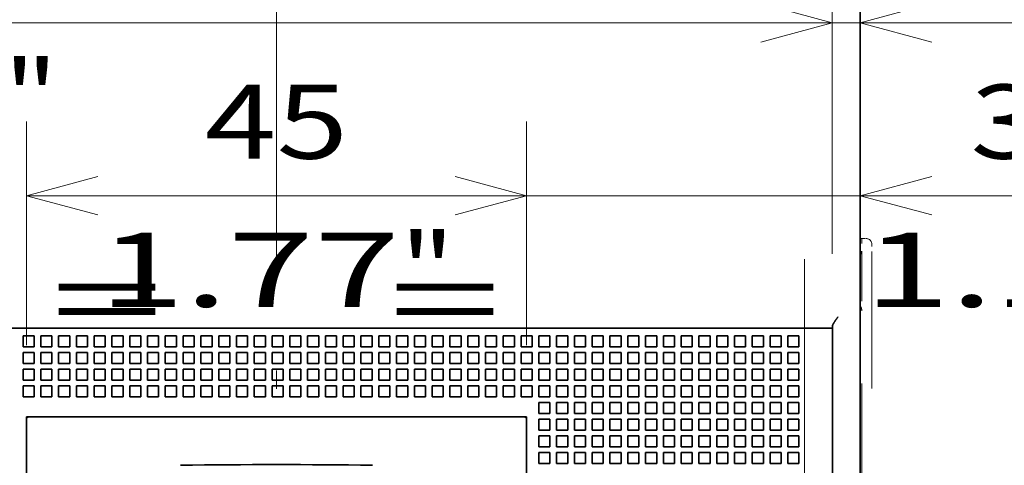
# Model space of a CAD drawing. Extents: x 0 to 420, y 0 to 297.
# Drawn here: x 61 to 87, y 212 to 224 of the extents above; entities that cross this region are included whole.
import ezdxf
from ezdxf.enums import TextEntityAlignment as Align

# ---------------------------------------------------------------- set-up
doc = ezdxf.new("R2010")
doc.units = 0
doc.linetypes.add('DASHDOT', pattern=[18.5, 12, -3, 0.5, -3])
doc.linetypes.add('DASHSPACE', pattern=[30, 12, -18])
doc.layers.get('0').update_dxf_attribs({"lineweight": 13})
doc.styles.get("Standard").update_dxf_attribs({"font": 'isocp.shx'})
doc.dimstyles.get("Standard").update_dxf_attribs({"dimtxt": 2.5, "dimasz": 2.5, "dimexe": 1.25, "dimexo": 0.625, "dimtad": 1, "dimcen": 2.5, "dimadec": 0, "dimazin": 0, "dimtfac": 1, "dimtmove": 0, "dimatfit": 0, "dimfxl": 1, "dimarcsym": 0})

# ---------------------------------------------------------------- blocks, each defined once
blk = doc.blocks.new('*D23')
at = {"color": 7, "lineweight": 13, "ltscale": 0.150814}
for p, q in [((60.840468, 215.1064), (60.840468, 221.138941)), ((74.340468, 215.1064), (74.340468, 221.138941))]:
    blk.add_line(p, q, dxfattribs=at)
at = {"color": 7, "lineweight": 13, "ltscale": 0.3375}
blk.add_line((60.840468, 219.138941), (74.340468, 219.138941), dxfattribs=at)
at = {"color": 7, "lineweight": 13}
for points in [[(62.77232, 219.656579), (60.840468, 219.138941), (62.77232, 218.621303)], [(72.408617, 218.621303), (74.340468, 219.138941), (72.408617, 219.656579)]]:
    blk.add_lwpolyline(points, dxfattribs=at)
for s, p, p2 in [('45', (65.655598, 220.138941), (69.525339, 220.138941)), ('"', (70.926876, 216.138941), (72.393542, 216.138941)), ('1.77', (62.787395, 216.138941), (70.926876, 216.138941))]:
    blk.add_text(s, height=2, dxfattribs=at).set_placement(p, p2, align=Align.FIT)
blk = doc.blocks.new('*D24')
at = {"color": 7, "lineweight": 13, "ltscale": 0.150814}
blk.add_line((74.340468, 215.1064), (74.340468, 221.138941), dxfattribs=at)
at = {"color": 7, "lineweight": 13}
blk.add_line((69.340469, 219.138941), (93.05289, 219.138941), dxfattribs=at)
for points in [[(72.408617, 218.621303), (74.340468, 219.138941), (72.408617, 219.656579)], [(85.27232, 219.656579), (83.340468, 219.138941), (85.27232, 218.621303)]]:
    blk.add_lwpolyline(points, dxfattribs=at)
for s, p, p2 in [('30', (86.314945, 220.138941), (90.184687, 220.138941)), ('1.18', (83.446742, 216.138941), (91.586224, 216.138941)), ('"', (91.586224, 216.138941), (93.05289, 216.138941))]:
    blk.add_text(s, height=2, dxfattribs=at).set_placement(p, p2, align=Align.FIT)
blk = doc.blocks.new('*D25')
at = {"color": 7, "lineweight": 13, "ltscale": 0.160288}
blk.add_line((42.090468, 219.39506), (42.090468, 225.806589), dxfattribs=at)
at = {"color": 7, "lineweight": 13, "ltscale": 0.206005}
blk.add_line((82.590468, 217.5664), (82.590468, 225.806589), dxfattribs=at)
at = {"color": 7, "lineweight": 13}
blk.add_line((42.090468, 223.806589), (82.590468, 223.806589), dxfattribs=at)
at = {"color": 7, "lineweight": 13, "ltscale": 0.01996}
blk.add_line((42.090468, 217.5664), (42.090468, 218.364802), dxfattribs=at)
at = {"color": 7, "lineweight": 13}
for points in [[(44.02232, 224.324228), (42.090468, 223.806589), (44.02232, 223.288951)], [(80.658616, 223.288951), (82.590468, 223.806589), (80.658616, 224.324228)]]:
    blk.add_lwpolyline(points, dxfattribs=at)
for s, p, p2 in [('135', (53.89092, 224.80659), (59.895531, 224.80659)), ('5.31', (52.090152, 220.80659), (60.229633, 220.80659)), ('"', (60.229633, 220.80659), (61.696299, 220.80659))]:
    blk.add_text(s, height=2, dxfattribs=at).set_placement(p, p2, align=Align.FIT)
blk = doc.blocks.new('*D26')
at = {"color": 7, "lineweight": 13, "ltscale": 0.149986}
blk.add_line((82.590468, 219.807154), (82.590468, 225.806589), dxfattribs=at)
at = {"color": 7, "lineweight": 13}
blk.add_line((77.590469, 223.806589), (98.942823, 223.806589), dxfattribs=at)
at = {"color": 7, "lineweight": 13, "ltscale": 0.031293}
blk.add_line((82.590468, 217.5664), (82.590468, 218.81811), dxfattribs=at)
at = {"color": 7, "lineweight": 13}
for points in [[(80.658616, 223.288951), (82.590468, 223.806589), (80.658616, 224.324228)], [(85.27232, 224.324228), (83.340468, 223.806589), (85.27232, 223.288951)]]:
    blk.add_lwpolyline(points, dxfattribs=at)
for s, p, p2 in [('2.5', (92.204878, 224.80659), (98.20949, 224.80659)), ('0.1', (91.471545, 220.80659), (97.476157, 220.80659)), ('"', (97.476157, 220.80659), (98.942823, 220.80659))]:
    blk.add_text(s, height=2, dxfattribs=at).set_placement(p, p2, align=Align.FIT)
blk = doc.blocks.new('BLOCK50')
at = {"color": 7, "lineweight": 35}
for p, q in [((83.762, -46), (83.762, 48.8)), ((78.762, 10), (-16.238, 10)), ((81.262, 10), (81.262, -46)), ((8.762, 1.8), (8.762, -38.8)), ((52.864, 2), (9.659, 2)), ((43.012, 2), (19.512, 2)), ((53.762, -39), (53.762, 2)), ((53.762, -38.8), (53.762, 1.8))]:
    blk.add_line(p, q, dxfattribs=at)
at = {"color": 7, "linetype": 'DASHSPACE', "lineweight": 13, "ltscale": 0.00375}
blk.add_line((83.762, 18.05), (83.912, 18.05), dxfattribs=at)
at = {"color": 7, "linetype": 'DASHSPACE', "lineweight": 13, "ltscale": 0.01}
blk.add_line((83.912, 18.05), (84.312, 18.05), dxfattribs=at)
at = {"color": 7, "linetype": 'DASHSPACE', "lineweight": 13, "ltscale": 0.0375}
blk.add_line((83.912, 18.05), (83.912, 16.55), dxfattribs=at)
at = {"color": 7, "linetype": 'DASHSPACE', "lineweight": 13, "ltscale": 0.025}
blk.add_line((84.812, 16.55), (84.812, 17.55), dxfattribs=at)
at = {"color": 7, "linetype": 'DASHSPACE', "lineweight": 13, "ltscale": 0.4125}
for q in [(83.912, 16.55), (83.912, -16.45)]:
    blk.add_line((83.912, 0.05), q, dxfattribs=at)
at = {"color": 7, "linetype": 'DASHSPACE', "lineweight": 13}
blk.add_line((84.812, 16.55), (84.812, -16.45), dxfattribs=at)
at = {"color": 7, "lineweight": 35, "ltscale": 0.0625}
for p, q in [((78.762, 10), (81.262, 10)), ((10.012, 2), (12.512, 2))]:
    blk.add_line(p, q, dxfattribs=at)
at = {"color": 7, "lineweight": 35, "ltscale": 0.003349}
blk.add_line((81.262, 10), (81.262, 10.134), dxfattribs=at)
at = {"color": 7, "lineweight": 35, "ltscale": 0.025}
for p, q in [((8.462, 9.3), (8.462, 8.3)), ((9.462, 9.3), (8.462, 9.3)), ((9.462, 9.3), (9.462, 8.3)), ((10.062, 9.3), (10.062, 8.3)), ((11.062, 9.3), (10.062, 9.3)), ((11.062, 9.3), (11.062, 8.3)), ((11.662, 9.3), (11.662, 8.3)), ((12.662, 9.3), (11.662, 9.3)), ((12.662, 9.3), (12.662, 8.3)), ((13.262, 9.3), (13.262, 8.3)), ((14.262, 9.3), (13.262, 9.3)), ((14.262, 9.3), (14.262, 8.3)), ((14.862, 9.3), (14.862, 8.3)), ((15.862, 9.3), (14.862, 9.3)), ((15.862, 9.3), (15.862, 8.3)), ((16.462, 9.3), (16.462, 8.3)), ((17.462, 9.3), (16.462, 9.3)), ((17.462, 9.3), (17.462, 8.3)), ((18.062, 9.3), (18.062, 8.3)), ((19.062, 9.3), (18.062, 9.3)), ((19.062, 9.3), (19.062, 8.3)), ((19.662, 9.3), (19.662, 8.3)), ((20.662, 9.3), (19.662, 9.3)), ((20.662, 9.3), (20.662, 8.3)), ((21.262, 9.3), (21.262, 8.3)), ((22.262, 9.3), (21.262, 9.3)), ((22.262, 9.3), (22.262, 8.3)), ((22.862, 9.3), (22.862, 8.3)), ((23.862, 9.3), (22.862, 9.3)), ((23.862, 9.3), (23.862, 8.3)), ((24.462, 9.3), (24.462, 8.3)), ((25.462, 9.3), (24.462, 9.3)), ((25.462, 9.3), (25.462, 8.3)), ((26.062, 9.3), (26.062, 8.3)), ((27.062, 9.3), (26.062, 9.3)), ((27.062, 9.3), (27.062, 8.3)), ((27.662, 9.3), (27.662, 8.3)), ((28.662, 9.3), (27.662, 9.3)), ((28.662, 9.3), (28.662, 8.3)), ((29.262, 9.3), (29.262, 8.3)), ((30.262, 9.3), (29.262, 9.3)), ((30.262, 9.3), (30.262, 8.3)), ((30.862, 9.3), (30.862, 8.3)), ((31.862, 9.3), (30.862, 9.3)), ((31.862, 9.3), (31.862, 8.3)), ((32.462, 9.3), (32.462, 8.3)), ((33.462, 9.3), (32.462, 9.3)), ((33.462, 9.3), (33.462, 8.3)), ((34.062, 9.3), (34.062, 8.3)), ((35.062, 9.3), (34.062, 9.3)), ((35.062, 9.3), (35.062, 8.3)), ((35.662, 9.3), (35.662, 8.3)), ((36.662, 9.3), (35.662, 9.3)), ((36.662, 9.3), (36.662, 8.3)), ((37.262, 9.3), (37.262, 8.3)), ((38.262, 9.3), (37.262, 9.3)), ((38.262, 9.3), (38.262, 8.3)), ((38.862, 9.3), (38.862, 8.3)), ((39.862, 9.3), (38.862, 9.3)), ((39.862, 9.3), (39.862, 8.3)), ((40.462, 9.3), (40.462, 8.3)), ((41.462, 9.3), (40.462, 9.3)), ((41.462, 9.3), (41.462, 8.3)), ((42.062, 9.3), (42.062, 8.3)), ((43.062, 9.3), (42.062, 9.3)), ((43.062, 9.3), (43.062, 8.3)), ((43.662, 9.3), (43.662, 8.3)), ((44.662, 9.3), (43.662, 9.3)), ((44.662, 9.3), (44.662, 8.3)), ((45.262, 9.3), (45.262, 8.3)), ((46.262, 9.3), (45.262, 9.3)), ((46.262, 9.3), (46.262, 8.3)), ((46.862, 9.3), (46.862, 8.3)), ((47.862, 9.3), (46.862, 9.3)), ((47.862, 9.3), (47.862, 8.3)), ((48.462, 9.3), (48.462, 8.3)), ((49.462, 9.3), (48.462, 9.3)), ((49.462, 9.3), (49.462, 8.3)), ((50.062, 9.3), (50.062, 8.3)), ((51.062, 9.3), (50.062, 9.3)), ((51.062, 9.3), (51.062, 8.3)), ((51.662, 9.3), (51.662, 8.3)), ((52.662, 9.3), (51.662, 9.3)), ((52.662, 9.3), (52.662, 8.3)), ((53.262, 9.3), (53.262, 8.3)), ((54.262, 9.3), (53.262, 9.3)), ((54.262, 9.3), (54.262, 8.3)), ((54.862, 9.3), (54.862, 8.3)), ((55.862, 9.3), (54.862, 9.3)), ((55.862, 9.3), (55.862, 8.3)), ((56.462, 9.3), (56.462, 8.3)), ((57.462, 9.3), (56.462, 9.3)), ((57.462, 9.3), (57.462, 8.3)), ((58.062, 9.3), (58.062, 8.3)), ((59.062, 9.3), (58.062, 9.3)), ((59.062, 9.3), (59.062, 8.3)), ((59.662, 9.3), (59.662, 8.3)), ((60.662, 9.3), (59.662, 9.3)), ((60.662, 9.3), (60.662, 8.3)), ((61.262, 9.3), (61.262, 8.3)), ((62.262, 9.3), (61.262, 9.3)), ((62.262, 9.3), (62.262, 8.3)), ((62.862, 9.3), (62.862, 8.3)), ((63.862, 9.3), (62.862, 9.3)), ((63.862, 9.3), (63.862, 8.3)), ((64.462, 9.3), (64.462, 8.3)), ((65.462, 9.3), (64.462, 9.3)), ((65.462, 9.3), (65.462, 8.3)), ((66.062, 9.3), (66.062, 8.3)), ((67.062, 9.3), (66.062, 9.3)), ((67.062, 9.3), (67.062, 8.3)), ((67.662, 9.3), (67.662, 8.3)), ((68.662, 9.3), (67.662, 9.3)), ((68.662, 9.3), (68.662, 8.3)), ((69.262, 9.3), (69.262, 8.3)), ((70.262, 9.3), (69.262, 9.3)), ((70.262, 9.3), (70.262, 8.3)), ((70.862, 9.3), (70.862, 8.3)), ((71.862, 9.3), (70.862, 9.3)), ((71.862, 9.3), (71.862, 8.3)), ((72.462, 9.3), (72.462, 8.3)), ((73.462, 9.3), (72.462, 9.3)), ((73.462, 9.3), (73.462, 8.3)), ((74.062, 9.3), (74.062, 8.3)), ((75.062, 9.3), (74.062, 9.3)), ((75.062, 9.3), (75.062, 8.3)), ((75.662, 9.3), (75.662, 8.3)), ((76.662, 9.3), (75.662, 9.3)), ((76.662, 9.3), (76.662, 8.3)), ((77.262, 9.3), (77.262, 8.3)), ((78.262, 9.3), (77.262, 9.3)), ((78.262, 9.3), (78.262, 8.3)), ((9.462, 8.3), (8.462, 8.3)), ((11.062, 8.3), (10.062, 8.3)), ((12.662, 8.3), (11.662, 8.3)), ((14.262, 8.3), (13.262, 8.3)), ((15.862, 8.3), (14.862, 8.3)), ((17.462, 8.3), (16.462, 8.3)), ((19.062, 8.3), (18.062, 8.3)), ((20.662, 8.3), (19.662, 8.3)), ((22.262, 8.3), (21.262, 8.3)), ((23.862, 8.3), (22.862, 8.3)), ((25.462, 8.3), (24.462, 8.3)), ((27.062, 8.3), (26.062, 8.3)), ((28.662, 8.3), (27.662, 8.3)), ((30.262, 8.3), (29.262, 8.3)), ((31.862, 8.3), (30.862, 8.3)), ((33.462, 8.3), (32.462, 8.3)), ((35.062, 8.3), (34.062, 8.3)), ((36.662, 8.3), (35.662, 8.3)), ((38.262, 8.3), (37.262, 8.3)), ((39.862, 8.3), (38.862, 8.3)), ((41.462, 8.3), (40.462, 8.3)), ((43.062, 8.3), (42.062, 8.3)), ((44.662, 8.3), (43.662, 8.3)), ((46.262, 8.3), (45.262, 8.3)), ((47.862, 8.3), (46.862, 8.3)), ((49.462, 8.3), (48.462, 8.3)), ((51.062, 8.3), (50.062, 8.3)), ((52.662, 8.3), (51.662, 8.3)), ((54.262, 8.3), (53.262, 8.3)), ((55.862, 8.3), (54.862, 8.3)), ((57.462, 8.3), (56.462, 8.3)), ((59.062, 8.3), (58.062, 8.3)), ((60.662, 8.3), (59.662, 8.3)), ((62.262, 8.3), (61.262, 8.3)), ((63.862, 8.3), (62.862, 8.3)), ((65.462, 8.3), (64.462, 8.3)), ((67.062, 8.3), (66.062, 8.3)), ((68.662, 8.3), (67.662, 8.3)), ((70.262, 8.3), (69.262, 8.3)), ((71.862, 8.3), (70.862, 8.3)), ((73.462, 8.3), (72.462, 8.3)), ((75.062, 8.3), (74.062, 8.3)), ((76.662, 8.3), (75.662, 8.3)), ((78.262, 8.3), (77.262, 8.3)), ((8.462, 7.8), (8.462, 6.8)), ((9.462, 7.8), (8.462, 7.8)), ((9.462, 7.8), (9.462, 6.8)), ((10.062, 7.8), (10.062, 6.8)), ((11.062, 7.8), (10.062, 7.8)), ((11.062, 7.8), (11.062, 6.8)), ((11.662, 7.8), (11.662, 6.8)), ((12.662, 7.8), (11.662, 7.8)), ((12.662, 7.8), (12.662, 6.8)), ((13.262, 7.8), (13.262, 6.8)), ((14.262, 7.8), (13.262, 7.8)), ((14.262, 7.8), (14.262, 6.8)), ((14.862, 7.8), (14.862, 6.8)), ((15.862, 7.8), (14.862, 7.8)), ((15.862, 7.8), (15.862, 6.8)), ((16.462, 7.8), (16.462, 6.8)), ((17.462, 7.8), (16.462, 7.8)), ((17.462, 7.8), (17.462, 6.8)), ((18.062, 7.8), (18.062, 6.8)), ((19.062, 7.8), (18.062, 7.8)), ((19.062, 7.8), (19.062, 6.8)), ((19.662, 7.8), (19.662, 6.8)), ((20.662, 7.8), (19.662, 7.8)), ((20.662, 7.8), (20.662, 6.8)), ((21.262, 7.8), (21.262, 6.8)), ((22.262, 7.8), (21.262, 7.8)), ((22.262, 7.8), (22.262, 6.8)), ((22.862, 7.8), (22.862, 6.8)), ((23.862, 7.8), (22.862, 7.8)), ((23.862, 7.8), (23.862, 6.8)), ((24.462, 7.8), (24.462, 6.8)), ((25.462, 7.8), (24.462, 7.8)), ((25.462, 7.8), (25.462, 6.8)), ((26.062, 7.8), (26.062, 6.8)), ((27.062, 7.8), (26.062, 7.8)), ((27.062, 7.8), (27.062, 6.8)), ((27.662, 7.8), (27.662, 6.8)), ((28.662, 7.8), (27.662, 7.8)), ((28.662, 7.8), (28.662, 6.8)), ((29.262, 7.8), (29.262, 6.8)), ((30.262, 7.8), (29.262, 7.8)), ((30.262, 7.8), (30.262, 6.8)), ((30.862, 7.8), (30.862, 6.8)), ((31.862, 7.8), (30.862, 7.8)), ((31.862, 7.8), (31.862, 6.8)), ((32.462, 7.8), (32.462, 6.8)), ((33.462, 7.8), (32.462, 7.8)), ((33.462, 7.8), (33.462, 6.8)), ((34.062, 7.8), (34.062, 6.8)), ((35.062, 7.8), (34.062, 7.8)), ((35.062, 7.8), (35.062, 6.8)), ((35.662, 7.8), (35.662, 6.8)), ((36.662, 7.8), (35.662, 7.8)), ((36.662, 7.8), (36.662, 6.8)), ((37.262, 7.8), (37.262, 6.8)), ((38.262, 7.8), (37.262, 7.8)), ((38.262, 7.8), (38.262, 6.8)), ((38.862, 7.8), (38.862, 6.8)), ((39.862, 7.8), (38.862, 7.8)), ((39.862, 7.8), (39.862, 6.8)), ((40.462, 7.8), (40.462, 6.8)), ((41.462, 7.8), (40.462, 7.8)), ((41.462, 7.8), (41.462, 6.8)), ((42.062, 7.8), (42.062, 6.8)), ((43.062, 7.8), (42.062, 7.8)), ((43.062, 7.8), (43.062, 6.8)), ((43.662, 7.8), (43.662, 6.8)), ((44.662, 7.8), (43.662, 7.8)), ((44.662, 7.8), (44.662, 6.8)), ((45.262, 7.8), (45.262, 6.8)), ((46.262, 7.8), (45.262, 7.8)), ((46.262, 7.8), (46.262, 6.8)), ((46.862, 7.8), (46.862, 6.8)), ((47.862, 7.8), (46.862, 7.8)), ((47.862, 7.8), (47.862, 6.8)), ((48.462, 7.8), (48.462, 6.8)), ((49.462, 7.8), (48.462, 7.8)), ((49.462, 7.8), (49.462, 6.8)), ((50.062, 7.8), (50.062, 6.8)), ((51.062, 7.8), (50.062, 7.8)), ((51.062, 7.8), (51.062, 6.8)), ((51.662, 7.8), (51.662, 6.8)), ((52.662, 7.8), (51.662, 7.8)), ((52.662, 7.8), (52.662, 6.8)), ((53.262, 7.8), (53.262, 6.8)), ((54.262, 7.8), (53.262, 7.8)), ((54.262, 7.8), (54.262, 6.8)), ((54.862, 7.8), (54.862, 6.8)), ((55.862, 7.8), (54.862, 7.8)), ((55.862, 7.8), (55.862, 6.8)), ((56.462, 7.8), (56.462, 6.8)), ((57.462, 7.8), (56.462, 7.8)), ((57.462, 7.8), (57.462, 6.8)), ((58.062, 7.8), (58.062, 6.8)), ((59.062, 7.8), (58.062, 7.8)), ((59.062, 7.8), (59.062, 6.8)), ((59.662, 7.8), (59.662, 6.8)), ((60.662, 7.8), (59.662, 7.8)), ((60.662, 7.8), (60.662, 6.8)), ((61.262, 7.8), (61.262, 6.8)), ((62.262, 7.8), (61.262, 7.8)), ((62.262, 7.8), (62.262, 6.8)), ((62.862, 7.8), (62.862, 6.8)), ((63.862, 7.8), (62.862, 7.8)), ((63.862, 7.8), (63.862, 6.8)), ((64.462, 7.8), (64.462, 6.8)), ((65.462, 7.8), (64.462, 7.8)), ((65.462, 7.8), (65.462, 6.8)), ((66.062, 7.8), (66.062, 6.8)), ((67.062, 7.8), (66.062, 7.8)), ((67.062, 7.8), (67.062, 6.8)), ((67.662, 7.8), (67.662, 6.8)), ((68.662, 7.8), (67.662, 7.8)), ((68.662, 7.8), (68.662, 6.8)), ((69.262, 7.8), (69.262, 6.8)), ((70.262, 7.8), (69.262, 7.8)), ((70.262, 7.8), (70.262, 6.8)), ((70.862, 7.8), (70.862, 6.8)), ((71.862, 7.8), (70.862, 7.8)), ((71.862, 7.8), (71.862, 6.8)), ((72.462, 7.8), (72.462, 6.8)), ((73.462, 7.8), (72.462, 7.8)), ((73.462, 7.8), (73.462, 6.8)), ((74.062, 7.8), (74.062, 6.8)), ((75.062, 7.8), (74.062, 7.8)), ((75.062, 7.8), (75.062, 6.8)), ((75.662, 7.8), (75.662, 6.8)), ((76.662, 7.8), (75.662, 7.8)), ((76.662, 7.8), (76.662, 6.8)), ((77.262, 7.8), (77.262, 6.8)), ((78.262, 7.8), (77.262, 7.8)), ((78.262, 7.8), (78.262, 6.8)), ((9.462, 6.8), (8.462, 6.8)), ((8.462, 6.3), (8.462, 5.3)), ((9.462, 6.3), (8.462, 6.3)), ((9.462, 6.3), (9.462, 5.3)), ((11.062, 6.8), (10.062, 6.8)), ((10.062, 6.3), (10.062, 5.3)), ((11.062, 6.3), (10.062, 6.3)), ((11.062, 6.3), (11.062, 5.3)), ((12.662, 6.8), (11.662, 6.8)), ((11.662, 6.3), (11.662, 5.3)), ((12.662, 6.3), (11.662, 6.3)), ((12.662, 6.3), (12.662, 5.3)), ((14.262, 6.8), (13.262, 6.8)), ((13.262, 6.3), (13.262, 5.3)), ((14.262, 6.3), (13.262, 6.3)), ((14.262, 6.3), (14.262, 5.3)), ((15.862, 6.8), (14.862, 6.8)), ((14.862, 6.3), (14.862, 5.3)), ((15.862, 6.3), (14.862, 6.3)), ((15.862, 6.3), (15.862, 5.3)), ((17.462, 6.8), (16.462, 6.8)), ((16.462, 6.3), (16.462, 5.3)), ((17.462, 6.3), (16.462, 6.3)), ((17.462, 6.3), (17.462, 5.3)), ((19.062, 6.8), (18.062, 6.8)), ((18.062, 6.3), (18.062, 5.3)), ((19.062, 6.3), (18.062, 6.3)), ((19.062, 6.3), (19.062, 5.3)), ((20.662, 6.8), (19.662, 6.8)), ((19.662, 6.3), (19.662, 5.3)), ((20.662, 6.3), (19.662, 6.3)), ((20.662, 6.3), (20.662, 5.3)), ((22.262, 6.8), (21.262, 6.8)), ((21.262, 6.3), (21.262, 5.3)), ((22.262, 6.3), (21.262, 6.3)), ((22.262, 6.3), (22.262, 5.3)), ((23.862, 6.8), (22.862, 6.8)), ((22.862, 6.3), (22.862, 5.3)), ((23.862, 6.3), (22.862, 6.3)), ((23.862, 6.3), (23.862, 5.3)), ((25.462, 6.8), (24.462, 6.8)), ((24.462, 6.3), (24.462, 5.3)), ((25.462, 6.3), (24.462, 6.3)), ((25.462, 6.3), (25.462, 5.3)), ((27.062, 6.8), (26.062, 6.8)), ((26.062, 6.3), (26.062, 5.3)), ((27.062, 6.3), (26.062, 6.3)), ((27.062, 6.3), (27.062, 5.3)), ((28.662, 6.8), (27.662, 6.8)), ((27.662, 6.3), (27.662, 5.3)), ((28.662, 6.3), (27.662, 6.3)), ((28.662, 6.3), (28.662, 5.3)), ((30.262, 6.8), (29.262, 6.8)), ((29.262, 6.3), (29.262, 5.3)), ((30.262, 6.3), (29.262, 6.3)), ((30.262, 6.3), (30.262, 5.3)), ((31.862, 6.8), (30.862, 6.8)), ((30.862, 6.3), (30.862, 5.3)), ((31.862, 6.3), (30.862, 6.3)), ((31.862, 6.3), (31.862, 5.3)), ((33.462, 6.8), (32.462, 6.8)), ((32.462, 6.3), (32.462, 5.3)), ((33.462, 6.3), (32.462, 6.3)), ((33.462, 6.3), (33.462, 5.3)), ((35.062, 6.8), (34.062, 6.8)), ((34.062, 6.3), (34.062, 5.3)), ((35.062, 6.3), (34.062, 6.3)), ((35.062, 6.3), (35.062, 5.3)), ((36.662, 6.8), (35.662, 6.8)), ((35.662, 6.3), (35.662, 5.3)), ((36.662, 6.3), (35.662, 6.3)), ((36.662, 6.3), (36.662, 5.3)), ((38.262, 6.8), (37.262, 6.8)), ((37.262, 6.3), (37.262, 5.3)), ((38.262, 6.3), (37.262, 6.3)), ((38.262, 6.3), (38.262, 5.3)), ((39.862, 6.8), (38.862, 6.8)), ((38.862, 6.3), (38.862, 5.3)), ((39.862, 6.3), (38.862, 6.3)), ((39.862, 6.3), (39.862, 5.3)), ((41.462, 6.8), (40.462, 6.8)), ((40.462, 6.3), (40.462, 5.3)), ((41.462, 6.3), (40.462, 6.3)), ((41.462, 6.3), (41.462, 5.3)), ((43.062, 6.8), (42.062, 6.8)), ((42.062, 6.3), (42.062, 5.3)), ((43.062, 6.3), (42.062, 6.3)), ((43.062, 6.3), (43.062, 5.3)), ((44.662, 6.8), (43.662, 6.8)), ((43.662, 6.3), (43.662, 5.3)), ((44.662, 6.3), (43.662, 6.3)), ((44.662, 6.3), (44.662, 5.3)), ((46.262, 6.8), (45.262, 6.8)), ((45.262, 6.3), (45.262, 5.3)), ((46.262, 6.3), (45.262, 6.3)), ((46.262, 6.3), (46.262, 5.3)), ((47.862, 6.8), (46.862, 6.8)), ((46.862, 6.3), (46.862, 5.3)), ((47.862, 6.3), (46.862, 6.3)), ((47.862, 6.3), (47.862, 5.3)), ((49.462, 6.8), (48.462, 6.8)), ((48.462, 6.3), (48.462, 5.3)), ((49.462, 6.3), (48.462, 6.3)), ((49.462, 6.3), (49.462, 5.3)), ((51.062, 6.8), (50.062, 6.8)), ((50.062, 6.3), (50.062, 5.3)), ((51.062, 6.3), (50.062, 6.3)), ((51.062, 6.3), (51.062, 5.3)), ((52.662, 6.8), (51.662, 6.8)), ((51.662, 6.3), (51.662, 5.3)), ((52.662, 6.3), (51.662, 6.3)), ((52.662, 6.3), (52.662, 5.3)), ((54.262, 6.8), (53.262, 6.8)), ((53.262, 6.3), (53.262, 5.3)), ((54.262, 6.3), (53.262, 6.3)), ((54.262, 6.3), (54.262, 5.3)), ((55.862, 6.8), (54.862, 6.8)), ((54.862, 6.3), (54.862, 5.3)), ((55.862, 6.3), (54.862, 6.3)), ((55.862, 6.3), (55.862, 5.3)), ((57.462, 6.8), (56.462, 6.8)), ((56.462, 6.3), (56.462, 5.3)), ((57.462, 6.3), (56.462, 6.3)), ((57.462, 6.3), (57.462, 5.3)), ((59.062, 6.8), (58.062, 6.8)), ((58.062, 6.3), (58.062, 5.3)), ((59.062, 6.3), (58.062, 6.3)), ((59.062, 6.3), (59.062, 5.3)), ((60.662, 6.8), (59.662, 6.8)), ((59.662, 6.3), (59.662, 5.3)), ((60.662, 6.3), (59.662, 6.3)), ((60.662, 6.3), (60.662, 5.3)), ((62.262, 6.8), (61.262, 6.8)), ((61.262, 6.3), (61.262, 5.3)), ((62.262, 6.3), (61.262, 6.3)), ((62.262, 6.3), (62.262, 5.3)), ((63.862, 6.8), (62.862, 6.8)), ((62.862, 6.3), (62.862, 5.3)), ((63.862, 6.3), (62.862, 6.3)), ((63.862, 6.3), (63.862, 5.3)), ((65.462, 6.8), (64.462, 6.8)), ((64.462, 6.3), (64.462, 5.3)), ((65.462, 6.3), (64.462, 6.3)), ((65.462, 6.3), (65.462, 5.3)), ((67.062, 6.8), (66.062, 6.8)), ((66.062, 6.3), (66.062, 5.3)), ((67.062, 6.3), (66.062, 6.3)), ((67.062, 6.3), (67.062, 5.3)), ((68.662, 6.8), (67.662, 6.8)), ((67.662, 6.3), (67.662, 5.3)), ((68.662, 6.3), (67.662, 6.3)), ((68.662, 6.3), (68.662, 5.3)), ((70.262, 6.8), (69.262, 6.8)), ((69.262, 6.3), (69.262, 5.3)), ((70.262, 6.3), (69.262, 6.3)), ((70.262, 6.3), (70.262, 5.3)), ((71.862, 6.8), (70.862, 6.8)), ((70.862, 6.3), (70.862, 5.3)), ((71.862, 6.3), (70.862, 6.3)), ((71.862, 6.3), (71.862, 5.3)), ((73.462, 6.8), (72.462, 6.8)), ((72.462, 6.3), (72.462, 5.3)), ((73.462, 6.3), (72.462, 6.3)), ((73.462, 6.3), (73.462, 5.3)), ((75.062, 6.8), (74.062, 6.8)), ((74.062, 6.3), (74.062, 5.3)), ((75.062, 6.3), (74.062, 6.3)), ((75.062, 6.3), (75.062, 5.3)), ((76.662, 6.8), (75.662, 6.8)), ((75.662, 6.3), (75.662, 5.3)), ((76.662, 6.3), (75.662, 6.3)), ((76.662, 6.3), (76.662, 5.3)), ((78.262, 6.8), (77.262, 6.8)), ((77.262, 6.3), (77.262, 5.3)), ((78.262, 6.3), (77.262, 6.3)), ((78.262, 6.3), (78.262, 5.3)), ((9.462, 5.3), (8.462, 5.3)), ((8.462, 4.8), (8.462, 3.8)), ((9.462, 4.8), (8.462, 4.8)), ((9.462, 4.8), (9.462, 3.8)), ((11.062, 5.3), (10.062, 5.3)), ((10.062, 4.8), (10.062, 3.8)), ((11.062, 4.8), (10.062, 4.8)), ((11.062, 4.8), (11.062, 3.8)), ((12.662, 5.3), (11.662, 5.3)), ((11.662, 4.8), (11.662, 3.8)), ((12.662, 4.8), (11.662, 4.8)), ((12.662, 4.8), (12.662, 3.8)), ((14.262, 5.3), (13.262, 5.3)), ((13.262, 4.8), (13.262, 3.8)), ((14.262, 4.8), (13.262, 4.8)), ((14.262, 4.8), (14.262, 3.8)), ((15.862, 5.3), (14.862, 5.3)), ((14.862, 4.8), (14.862, 3.8)), ((15.862, 4.8), (14.862, 4.8)), ((15.862, 4.8), (15.862, 3.8)), ((17.462, 5.3), (16.462, 5.3)), ((16.462, 4.8), (16.462, 3.8)), ((17.462, 4.8), (16.462, 4.8)), ((17.462, 4.8), (17.462, 3.8)), ((19.062, 5.3), (18.062, 5.3)), ((18.062, 4.8), (18.062, 3.8)), ((19.062, 4.8), (18.062, 4.8)), ((19.062, 4.8), (19.062, 3.8)), ((20.662, 5.3), (19.662, 5.3)), ((19.662, 4.8), (19.662, 3.8)), ((20.662, 4.8), (19.662, 4.8)), ((20.662, 4.8), (20.662, 3.8)), ((22.262, 5.3), (21.262, 5.3)), ((21.262, 4.8), (21.262, 3.8)), ((22.262, 4.8), (21.262, 4.8)), ((22.262, 4.8), (22.262, 3.8)), ((23.862, 5.3), (22.862, 5.3)), ((22.862, 4.8), (22.862, 3.8)), ((23.862, 4.8), (22.862, 4.8)), ((23.862, 4.8), (23.862, 3.8)), ((25.462, 5.3), (24.462, 5.3)), ((24.462, 4.8), (24.462, 3.8)), ((25.462, 4.8), (24.462, 4.8)), ((25.462, 4.8), (25.462, 3.8)), ((27.062, 5.3), (26.062, 5.3)), ((26.062, 4.8), (26.062, 3.8)), ((27.062, 4.8), (26.062, 4.8)), ((27.062, 4.8), (27.062, 3.8)), ((28.662, 5.3), (27.662, 5.3)), ((27.662, 4.8), (27.662, 3.8)), ((28.662, 4.8), (27.662, 4.8)), ((28.662, 4.8), (28.662, 3.8)), ((30.262, 5.3), (29.262, 5.3)), ((29.262, 4.8), (29.262, 3.8)), ((30.262, 4.8), (29.262, 4.8)), ((30.262, 4.8), (30.262, 3.8)), ((31.862, 5.3), (30.862, 5.3)), ((30.862, 4.8), (30.862, 3.8)), ((31.862, 4.8), (30.862, 4.8)), ((31.862, 4.8), (31.862, 3.8)), ((33.462, 5.3), (32.462, 5.3)), ((32.462, 4.8), (32.462, 3.8)), ((33.462, 4.8), (32.462, 4.8)), ((33.462, 4.8), (33.462, 3.8)), ((35.062, 5.3), (34.062, 5.3)), ((34.062, 4.8), (34.062, 3.8)), ((35.062, 4.8), (34.062, 4.8)), ((35.062, 4.8), (35.062, 3.8)), ((36.662, 5.3), (35.662, 5.3)), ((35.662, 4.8), (35.662, 3.8)), ((36.662, 4.8), (35.662, 4.8)), ((36.662, 4.8), (36.662, 3.8)), ((38.262, 5.3), (37.262, 5.3)), ((37.262, 4.8), (37.262, 3.8)), ((38.262, 4.8), (37.262, 4.8)), ((38.262, 4.8), (38.262, 3.8)), ((39.862, 5.3), (38.862, 5.3)), ((38.862, 4.8), (38.862, 3.8)), ((39.862, 4.8), (38.862, 4.8)), ((39.862, 4.8), (39.862, 3.8)), ((41.462, 5.3), (40.462, 5.3)), ((40.462, 4.8), (40.462, 3.8)), ((41.462, 4.8), (40.462, 4.8)), ((41.462, 4.8), (41.462, 3.8)), ((43.062, 5.3), (42.062, 5.3)), ((42.062, 4.8), (42.062, 3.8)), ((43.062, 4.8), (42.062, 4.8)), ((43.062, 4.8), (43.062, 3.8)), ((44.662, 5.3), (43.662, 5.3)), ((43.662, 4.8), (43.662, 3.8)), ((44.662, 4.8), (43.662, 4.8)), ((44.662, 4.8), (44.662, 3.8)), ((46.262, 5.3), (45.262, 5.3)), ((45.262, 4.8), (45.262, 3.8)), ((46.262, 4.8), (45.262, 4.8)), ((46.262, 4.8), (46.262, 3.8)), ((47.862, 5.3), (46.862, 5.3)), ((46.862, 4.8), (46.862, 3.8)), ((47.862, 4.8), (46.862, 4.8)), ((47.862, 4.8), (47.862, 3.8)), ((49.462, 5.3), (48.462, 5.3)), ((48.462, 4.8), (48.462, 3.8)), ((49.462, 4.8), (48.462, 4.8)), ((49.462, 4.8), (49.462, 3.8)), ((51.062, 5.3), (50.062, 5.3)), ((50.062, 4.8), (50.062, 3.8)), ((51.062, 4.8), (50.062, 4.8)), ((51.062, 4.8), (51.062, 3.8)), ((52.662, 5.3), (51.662, 5.3)), ((51.662, 4.8), (51.662, 3.8)), ((52.662, 4.8), (51.662, 4.8)), ((52.662, 4.8), (52.662, 3.8)), ((54.262, 5.3), (53.262, 5.3)), ((53.262, 4.8), (53.262, 3.8)), ((54.262, 4.8), (53.262, 4.8)), ((54.262, 4.8), (54.262, 3.8)), ((55.862, 5.3), (54.862, 5.3)), ((54.862, 4.8), (54.862, 3.8)), ((55.862, 4.8), (54.862, 4.8)), ((55.862, 4.8), (55.862, 3.8)), ((57.462, 5.3), (56.462, 5.3)), ((56.462, 4.8), (56.462, 3.8)), ((57.462, 4.8), (56.462, 4.8)), ((57.462, 4.8), (57.462, 3.8)), ((59.062, 5.3), (58.062, 5.3)), ((58.062, 4.8), (58.062, 3.8)), ((59.062, 4.8), (58.062, 4.8)), ((59.062, 4.8), (59.062, 3.8)), ((60.662, 5.3), (59.662, 5.3)), ((59.662, 4.8), (59.662, 3.8)), ((60.662, 4.8), (59.662, 4.8)), ((60.662, 4.8), (60.662, 3.8)), ((62.262, 5.3), (61.262, 5.3)), ((61.262, 4.8), (61.262, 3.8)), ((62.262, 4.8), (61.262, 4.8)), ((62.262, 4.8), (62.262, 3.8)), ((63.862, 5.3), (62.862, 5.3)), ((62.862, 4.8), (62.862, 3.8)), ((63.862, 4.8), (62.862, 4.8)), ((63.862, 4.8), (63.862, 3.8)), ((65.462, 5.3), (64.462, 5.3)), ((64.462, 4.8), (64.462, 3.8)), ((65.462, 4.8), (64.462, 4.8)), ((65.462, 4.8), (65.462, 3.8)), ((67.062, 5.3), (66.062, 5.3)), ((66.062, 4.8), (66.062, 3.8)), ((67.062, 4.8), (66.062, 4.8)), ((67.062, 4.8), (67.062, 3.8)), ((68.662, 5.3), (67.662, 5.3)), ((67.662, 4.8), (67.662, 3.8)), ((68.662, 4.8), (67.662, 4.8)), ((68.662, 4.8), (68.662, 3.8)), ((70.262, 5.3), (69.262, 5.3)), ((69.262, 4.8), (69.262, 3.8)), ((70.262, 4.8), (69.262, 4.8)), ((70.262, 4.8), (70.262, 3.8)), ((71.862, 5.3), (70.862, 5.3)), ((70.862, 4.8), (70.862, 3.8)), ((71.862, 4.8), (70.862, 4.8)), ((71.862, 4.8), (71.862, 3.8)), ((73.462, 5.3), (72.462, 5.3)), ((72.462, 4.8), (72.462, 3.8)), ((73.462, 4.8), (72.462, 4.8)), ((73.462, 4.8), (73.462, 3.8)), ((75.062, 5.3), (74.062, 5.3)), ((74.062, 4.8), (74.062, 3.8)), ((75.062, 4.8), (74.062, 4.8)), ((75.062, 4.8), (75.062, 3.8)), ((76.662, 5.3), (75.662, 5.3)), ((75.662, 4.8), (75.662, 3.8)), ((76.662, 4.8), (75.662, 4.8)), ((76.662, 4.8), (76.662, 3.8)), ((78.262, 5.3), (77.262, 5.3)), ((77.262, 4.8), (77.262, 3.8)), ((78.262, 4.8), (77.262, 4.8)), ((78.262, 4.8), (78.262, 3.8)), ((9.462, 3.8), (8.462, 3.8)), ((11.062, 3.8), (10.062, 3.8)), ((12.662, 3.8), (11.662, 3.8)), ((14.262, 3.8), (13.262, 3.8)), ((15.862, 3.8), (14.862, 3.8)), ((17.462, 3.8), (16.462, 3.8)), ((19.062, 3.8), (18.062, 3.8)), ((20.662, 3.8), (19.662, 3.8)), ((22.262, 3.8), (21.262, 3.8)), ((23.862, 3.8), (22.862, 3.8)), ((25.462, 3.8), (24.462, 3.8)), ((27.062, 3.8), (26.062, 3.8)), ((28.662, 3.8), (27.662, 3.8)), ((30.262, 3.8), (29.262, 3.8)), ((31.862, 3.8), (30.862, 3.8)), ((33.462, 3.8), (32.462, 3.8)), ((35.062, 3.8), (34.062, 3.8)), ((36.662, 3.8), (35.662, 3.8)), ((38.262, 3.8), (37.262, 3.8)), ((39.862, 3.8), (38.862, 3.8)), ((41.462, 3.8), (40.462, 3.8)), ((43.062, 3.8), (42.062, 3.8)), ((44.662, 3.8), (43.662, 3.8)), ((46.262, 3.8), (45.262, 3.8)), ((47.862, 3.8), (46.862, 3.8)), ((49.462, 3.8), (48.462, 3.8)), ((51.062, 3.8), (50.062, 3.8)), ((52.662, 3.8), (51.662, 3.8)), ((54.262, 3.8), (53.262, 3.8)), ((55.862, 3.8), (54.862, 3.8)), ((57.462, 3.8), (56.462, 3.8)), ((59.062, 3.8), (58.062, 3.8)), ((60.662, 3.8), (59.662, 3.8)), ((62.262, 3.8), (61.262, 3.8)), ((63.862, 3.8), (62.862, 3.8)), ((65.462, 3.8), (64.462, 3.8)), ((67.062, 3.8), (66.062, 3.8)), ((68.662, 3.8), (67.662, 3.8)), ((70.262, 3.8), (69.262, 3.8)), ((71.862, 3.8), (70.862, 3.8)), ((73.462, 3.8), (72.462, 3.8)), ((75.062, 3.8), (74.062, 3.8)), ((76.662, 3.8), (75.662, 3.8)), ((78.262, 3.8), (77.262, 3.8)), ((55.862, 3.3), (54.862, 3.3)), ((54.862, 3.3), (54.862, 2.3)), ((55.862, 3.3), (55.862, 2.3)), ((57.462, 3.3), (56.462, 3.3)), ((56.462, 3.3), (56.462, 2.3)), ((57.462, 3.3), (57.462, 2.3)), ((59.062, 3.3), (58.062, 3.3)), ((58.062, 3.3), (58.062, 2.3)), ((59.062, 3.3), (59.062, 2.3)), ((60.662, 3.3), (59.662, 3.3)), ((59.662, 3.3), (59.662, 2.3)), ((60.662, 3.3), (60.662, 2.3)), ((62.262, 3.3), (61.262, 3.3)), ((61.262, 3.3), (61.262, 2.3)), ((62.262, 3.3), (62.262, 2.3)), ((63.862, 3.3), (62.862, 3.3)), ((62.862, 3.3), (62.862, 2.3)), ((63.862, 3.3), (63.862, 2.3)), ((65.462, 3.3), (64.462, 3.3)), ((64.462, 3.3), (64.462, 2.3)), ((65.462, 3.3), (65.462, 2.3)), ((67.062, 3.3), (66.062, 3.3)), ((66.062, 3.3), (66.062, 2.3)), ((67.062, 3.3), (67.062, 2.3)), ((68.662, 3.3), (67.662, 3.3)), ((67.662, 3.3), (67.662, 2.3)), ((68.662, 3.3), (68.662, 2.3)), ((70.262, 3.3), (69.262, 3.3)), ((69.262, 3.3), (69.262, 2.3)), ((70.262, 3.3), (70.262, 2.3)), ((71.862, 3.3), (70.862, 3.3)), ((70.862, 3.3), (70.862, 2.3)), ((71.862, 3.3), (71.862, 2.3)), ((73.462, 3.3), (72.462, 3.3)), ((72.462, 3.3), (72.462, 2.3)), ((73.462, 3.3), (73.462, 2.3)), ((75.062, 3.3), (74.062, 3.3)), ((74.062, 3.3), (74.062, 2.3)), ((75.062, 3.3), (75.062, 2.3)), ((76.662, 3.3), (75.662, 3.3)), ((75.662, 3.3), (75.662, 2.3)), ((76.662, 3.3), (76.662, 2.3)), ((78.262, 3.3), (77.262, 3.3)), ((77.262, 3.3), (77.262, 2.3)), ((78.262, 3.3), (78.262, 2.3)), ((55.862, 2.3), (54.862, 2.3)), ((55.862, 1.8), (54.862, 1.8)), ((54.862, 1.8), (54.862, 0.8)), ((55.862, 1.8), (55.862, 0.8)), ((57.462, 2.3), (56.462, 2.3)), ((57.462, 1.8), (56.462, 1.8)), ((56.462, 1.8), (56.462, 0.8)), ((57.462, 1.8), (57.462, 0.8)), ((59.062, 2.3), (58.062, 2.3)), ((59.062, 1.8), (58.062, 1.8)), ((58.062, 1.8), (58.062, 0.8)), ((59.062, 1.8), (59.062, 0.8)), ((60.662, 2.3), (59.662, 2.3)), ((60.662, 1.8), (59.662, 1.8)), ((59.662, 1.8), (59.662, 0.8)), ((60.662, 1.8), (60.662, 0.8)), ((62.262, 2.3), (61.262, 2.3)), ((62.262, 1.8), (61.262, 1.8)), ((61.262, 1.8), (61.262, 0.8)), ((62.262, 1.8), (62.262, 0.8)), ((63.862, 2.3), (62.862, 2.3)), ((63.862, 1.8), (62.862, 1.8)), ((62.862, 1.8), (62.862, 0.8)), ((63.862, 1.8), (63.862, 0.8)), ((65.462, 2.3), (64.462, 2.3)), ((65.462, 1.8), (64.462, 1.8)), ((64.462, 1.8), (64.462, 0.8)), ((65.462, 1.8), (65.462, 0.8)), ((67.062, 2.3), (66.062, 2.3)), ((67.062, 1.8), (66.062, 1.8)), ((66.062, 1.8), (66.062, 0.8)), ((67.062, 1.8), (67.062, 0.8)), ((68.662, 2.3), (67.662, 2.3)), ((68.662, 1.8), (67.662, 1.8)), ((67.662, 1.8), (67.662, 0.8)), ((68.662, 1.8), (68.662, 0.8)), ((70.262, 2.3), (69.262, 2.3)), ((70.262, 1.8), (69.262, 1.8)), ((69.262, 1.8), (69.262, 0.8)), ((70.262, 1.8), (70.262, 0.8)), ((71.862, 2.3), (70.862, 2.3)), ((71.862, 1.8), (70.862, 1.8)), ((70.862, 1.8), (70.862, 0.8)), ((71.862, 1.8), (71.862, 0.8)), ((73.462, 2.3), (72.462, 2.3)), ((73.462, 1.8), (72.462, 1.8)), ((72.462, 1.8), (72.462, 0.8)), ((73.462, 1.8), (73.462, 0.8)), ((75.062, 2.3), (74.062, 2.3)), ((75.062, 1.8), (74.062, 1.8)), ((74.062, 1.8), (74.062, 0.8)), ((75.062, 1.8), (75.062, 0.8)), ((76.662, 2.3), (75.662, 2.3)), ((76.662, 1.8), (75.662, 1.8)), ((75.662, 1.8), (75.662, 0.8)), ((76.662, 1.8), (76.662, 0.8)), ((78.262, 2.3), (77.262, 2.3)), ((78.262, 1.8), (77.262, 1.8)), ((77.262, 1.8), (77.262, 0.8)), ((78.262, 1.8), (78.262, 0.8)), ((55.862, 0.8), (54.862, 0.8)), ((55.862, 0.3), (54.862, 0.3)), ((54.862, 0.3), (54.862, -0.7)), ((55.862, 0.3), (55.862, -0.7)), ((57.462, 0.8), (56.462, 0.8)), ((57.462, 0.3), (56.462, 0.3)), ((56.462, 0.3), (56.462, -0.7)), ((57.462, 0.3), (57.462, -0.7)), ((59.062, 0.8), (58.062, 0.8)), ((59.062, 0.3), (58.062, 0.3)), ((58.062, 0.3), (58.062, -0.7)), ((59.062, 0.3), (59.062, -0.7)), ((60.662, 0.8), (59.662, 0.8)), ((60.662, 0.3), (59.662, 0.3)), ((59.662, 0.3), (59.662, -0.7)), ((60.662, 0.3), (60.662, -0.7)), ((62.262, 0.8), (61.262, 0.8)), ((62.262, 0.3), (61.262, 0.3)), ((61.262, 0.3), (61.262, -0.7)), ((62.262, 0.3), (62.262, -0.7)), ((63.862, 0.8), (62.862, 0.8)), ((63.862, 0.3), (62.862, 0.3)), ((62.862, 0.3), (62.862, -0.7)), ((63.862, 0.3), (63.862, -0.7)), ((65.462, 0.8), (64.462, 0.8)), ((65.462, 0.3), (64.462, 0.3)), ((64.462, 0.3), (64.462, -0.7)), ((65.462, 0.3), (65.462, -0.7)), ((67.062, 0.8), (66.062, 0.8)), ((67.062, 0.3), (66.062, 0.3)), ((66.062, 0.3), (66.062, -0.7)), ((67.062, 0.3), (67.062, -0.7)), ((68.662, 0.8), (67.662, 0.8)), ((68.662, 0.3), (67.662, 0.3)), ((67.662, 0.3), (67.662, -0.7)), ((68.662, 0.3), (68.662, -0.7)), ((70.262, 0.8), (69.262, 0.8)), ((70.262, 0.3), (69.262, 0.3)), ((69.262, 0.3), (69.262, -0.7)), ((70.262, 0.3), (70.262, -0.7)), ((71.862, 0.8), (70.862, 0.8)), ((71.862, 0.3), (70.862, 0.3)), ((70.862, 0.3), (70.862, -0.7)), ((71.862, 0.3), (71.862, -0.7)), ((73.462, 0.8), (72.462, 0.8)), ((73.462, 0.3), (72.462, 0.3)), ((72.462, 0.3), (72.462, -0.7)), ((73.462, 0.3), (73.462, -0.7)), ((75.062, 0.8), (74.062, 0.8)), ((75.062, 0.3), (74.062, 0.3)), ((74.062, 0.3), (74.062, -0.7)), ((75.062, 0.3), (75.062, -0.7)), ((76.662, 0.8), (75.662, 0.8)), ((76.662, 0.3), (75.662, 0.3)), ((75.662, 0.3), (75.662, -0.7)), ((76.662, 0.3), (76.662, -0.7)), ((78.262, 0.8), (77.262, 0.8)), ((78.262, 0.3), (77.262, 0.3)), ((77.262, 0.3), (77.262, -0.7)), ((78.262, 0.3), (78.262, -0.7)), ((55.862, -0.7), (54.862, -0.7)), ((57.462, -0.7), (56.462, -0.7)), ((59.062, -0.7), (58.062, -0.7)), ((60.662, -0.7), (59.662, -0.7)), ((62.262, -0.7), (61.262, -0.7)), ((63.862, -0.7), (62.862, -0.7)), ((65.462, -0.7), (64.462, -0.7)), ((67.062, -0.7), (66.062, -0.7)), ((68.662, -0.7), (67.662, -0.7)), ((70.262, -0.7), (69.262, -0.7)), ((71.862, -0.7), (70.862, -0.7)), ((73.462, -0.7), (72.462, -0.7)), ((75.062, -0.7), (74.062, -0.7)), ((76.662, -0.7), (75.662, -0.7)), ((78.262, -0.7), (77.262, -0.7)), ((55.862, -1.2), (54.862, -1.2)), ((54.862, -1.2), (54.862, -2.2)), ((55.862, -1.2), (55.862, -2.2)), ((57.462, -1.2), (56.462, -1.2)), ((56.462, -1.2), (56.462, -2.2)), ((57.462, -1.2), (57.462, -2.2)), ((59.062, -1.2), (58.062, -1.2)), ((58.062, -1.2), (58.062, -2.2)), ((59.062, -1.2), (59.062, -2.2)), ((60.662, -1.2), (59.662, -1.2)), ((59.662, -1.2), (59.662, -2.2)), ((60.662, -1.2), (60.662, -2.2)), ((62.262, -1.2), (61.262, -1.2)), ((61.262, -1.2), (61.262, -2.2)), ((62.262, -1.2), (62.262, -2.2)), ((63.862, -1.2), (62.862, -1.2)), ((62.862, -1.2), (62.862, -2.2)), ((63.862, -1.2), (63.862, -2.2)), ((65.462, -1.2), (64.462, -1.2)), ((64.462, -1.2), (64.462, -2.2)), ((65.462, -1.2), (65.462, -2.2)), ((67.062, -1.2), (66.062, -1.2)), ((66.062, -1.2), (66.062, -2.2)), ((67.062, -1.2), (67.062, -2.2)), ((68.662, -1.2), (67.662, -1.2)), ((67.662, -1.2), (67.662, -2.2)), ((68.662, -1.2), (68.662, -2.2)), ((70.262, -1.2), (69.262, -1.2)), ((69.262, -1.2), (69.262, -2.2)), ((70.262, -1.2), (70.262, -2.2)), ((71.862, -1.2), (70.862, -1.2)), ((70.862, -1.2), (70.862, -2.2)), ((71.862, -1.2), (71.862, -2.2)), ((73.462, -1.2), (72.462, -1.2)), ((72.462, -1.2), (72.462, -2.2)), ((73.462, -1.2), (73.462, -2.2)), ((75.062, -1.2), (74.062, -1.2)), ((74.062, -1.2), (74.062, -2.2)), ((75.062, -1.2), (75.062, -2.2)), ((76.662, -1.2), (75.662, -1.2)), ((75.662, -1.2), (75.662, -2.2)), ((76.662, -1.2), (76.662, -2.2)), ((78.262, -1.2), (77.262, -1.2)), ((77.262, -1.2), (77.262, -2.2)), ((78.262, -1.2), (78.262, -2.2)), ((55.862, -2.2), (54.862, -2.2)), ((57.462, -2.2), (56.462, -2.2)), ((59.062, -2.2), (58.062, -2.2)), ((60.662, -2.2), (59.662, -2.2)), ((62.262, -2.2), (61.262, -2.2)), ((63.862, -2.2), (62.862, -2.2)), ((65.462, -2.2), (64.462, -2.2)), ((67.062, -2.2), (66.062, -2.2)), ((68.662, -2.2), (67.662, -2.2)), ((70.262, -2.2), (69.262, -2.2)), ((71.862, -2.2), (70.862, -2.2)), ((73.462, -2.2), (72.462, -2.2)), ((75.062, -2.2), (74.062, -2.2)), ((76.662, -2.2), (75.662, -2.2)), ((78.262, -2.2), (77.262, -2.2))]:
    blk.add_line(p, q, dxfattribs=at)
at = {"color": 7, "lineweight": 35, "ltscale": 0.03125}
blk.add_line((10.012, 2), (8.762, 2), dxfattribs=at)
at = {"color": 7, "lineweight": 35, "ltscale": 0.004979}
blk.add_line((8.762, 1.801), (8.762, 2), dxfattribs=at)
at = {"color": 7, "lineweight": 35, "ltscale": 0.017437}
for p, q in [((9.659, 2), (8.962, 2)), ((53.562, 2), (52.864, 2))]:
    blk.add_line(p, q, dxfattribs=at)
at = {"color": 7, "lineweight": 35, "ltscale": 0.1625}
blk.add_line((19.012, 2), (12.512, 2), dxfattribs=at)
at = {"color": 7, "lineweight": 35, "ltscale": 0.0125}
blk.add_line((19.512, 2), (19.012, 2), dxfattribs=at)
at = {"color": 7, "lineweight": 35, "ltscale": 0.26875}
blk.add_line((53.762, 2), (43.012, 2), dxfattribs=at)
at = {"color": 7, "linetype": 'DASHSPACE', "lineweight": 13}
for centre, radius, start, end in [((84.312, 17.55), 0.5, 0, 90), ((83.286, 16.556), 0.625, 359.33305, 40.44042), ((83.162, 11.55), 0.75, 360, 36.88051)]:
    blk.add_arc(centre, radius, start, end, dxfattribs=at)
at = {"color": 7, "lineweight": 35}
for centre, radius, start, end in [((8.962, 1.8), 0.2, 90, 180), ((53.562, 1.8), 0.2, 0, 90), ((31.262, -571.637), 569.353, 89.12949, 90.87051)]:
    blk.add_arc(centre, radius, start, end, dxfattribs=at)
blk.add_open_spline([(81.262, 10.134), (81.262, 10.143), (81.263, 10.162), (81.269, 10.19), (81.278, 10.221), (81.289, 10.253), (81.303, 10.287), (81.32, 10.321), (81.338, 10.357), (81.358, 10.394), (81.379, 10.432), (81.402, 10.47), (81.426, 10.509), (81.451, 10.548), (81.477, 10.588), (81.503, 10.628), (81.531, 10.669), (81.558, 10.709), (81.586, 10.75), (81.615, 10.792), (81.644, 10.833), (81.673, 10.875), (81.703, 10.916), (81.732, 10.958), (81.752, 10.986), (81.762, 11)], degree=3, knots=[0, 0, 0, 0, 0.026765, 0.05605, 0.087884, 0.122147, 0.15864, 0.197134, 0.237405, 0.279263, 0.322548, 0.367094, 0.412749, 0.459374, 0.506848, 0.555059, 0.60391, 0.653309, 0.703175, 0.753429, 0.803998, 0.854815, 0.905815, 0.956934, 1.008112, 1.008112, 1.008112, 1.008112], dxfattribs=at)

msp = doc.modelspace()

# ---------------------------------------------------------------- linework, layer by layer
at = {"color": 7, "linetype": 'DASHDOT', "lineweight": 13}
for p, q in [((67.590468, 161.924131), (67.590468, 255.464228)), ((81.840468, 186.922399), (81.840468, 218.1704))]:
    msp.add_line(p, q, dxfattribs=at)

# ---------------------------------------------------------------- block references
at = {"lineweight": 0, "xscale": 0.3, "yscale": 0.3, "zscale": 0.3}
msp.add_blockref('BLOCK50', (58.212009, 212.566402), dxfattribs=at)

# ---------------------------------------------------------------- texts
at = {"color": 7, "lineweight": 13}
msp.add_text('=     =', height=2, dxfattribs=at).set_placement((61.502849, 215.336137), (73.64694, 215.336137), align=Align.FIT)

# ---------------------------------------------------------------- dimensions: what is measured, and where the dimension line sits
at = {"color": 0, "lineweight": 0}
for base, p1, p2, angle, picture, middle, dimtype in [((42.090468, 223.80659), (82.590468, 215.5664), (42.090468, 215.5664), 180, '*D25', (56.893225, 223.80659), 161), ((83.340468, 223.80659), (82.590468, 215.5664), (83.340468, 226.80659), 359.998092, '*D26', (95.207184, 223.80659), 160), ((60.840468, 219.138941), (74.340468, 213.1064), (60.840468, 213.1064), 180, '*D23', (67.590468, 219.138941), 161), ((83.340468, 219.138941), (74.340468, 213.1064), (83.340468, 222.138941), 359.998092, '*D24', (88.249816, 219.138941), 160)]:
    dim = msp.add_linear_dim(base=base, p1=p1, p2=p2, angle=angle, dimstyle='STANDARD', override={"dimlfac": 3.333333}, dxfattribs=at)
    dim.commit()
    dim.dimension.update_dxf_attribs({"geometry": picture, "text_midpoint": middle, "dimtype": dimtype, "oblique_angle": 89.999523})

doc.saveas('drawing.dxf')
